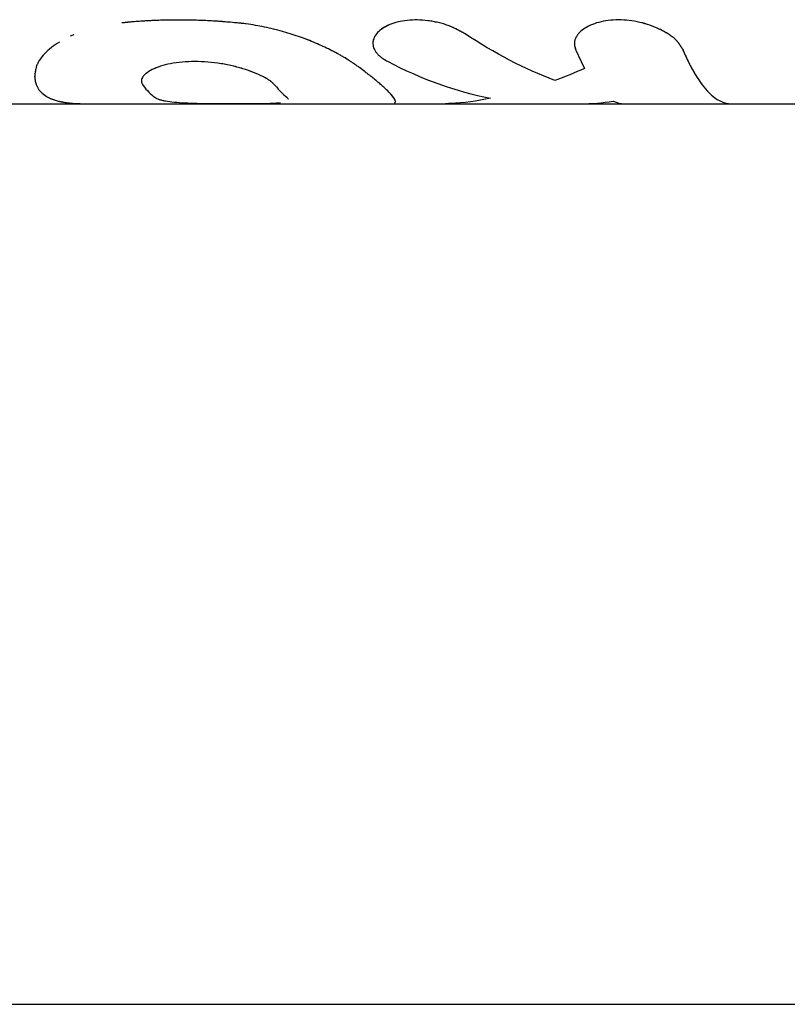
# Model space of a CAD drawing. Units: millimetres. Extents: x -11559 to 10585, y -7445 to 9802.
# Drawn here: x 5327 to 5369, y 4998 to 5053 of the extents above; entities that cross this region are included whole.
import ezdxf

# ---------------------------------------------------------------- set-up
doc = ezdxf.new("R2010")
doc.units = ezdxf.units.MM
doc.header["$LTSCALE"] = 20
doc.layers.add('2d', color=230, linetype='Continuous')

msp = doc.modelspace()

# ---------------------------------------------------------------- linework, layer by layer
at = {"layer": '2d'}
for p, q in [((5343.016, 5051.653), (5343.016, 5051.653)), ((5327.701, 5049.669), (5327.701, 5049.706)), ((5268.588, 5048.177), (5330.537, 5048.177)), ((5330.537, 5048.177), (5350.484, 5048.177)), ((5347.71, 5048.308), (5347.71, 5048.302)), ((5350.484, 5048.177), (5380.08, 5048.177)), ((3107.364, 4998.177), (5679.636, 4998.177))]:
    msp.add_line(p, q, dxfattribs=at)
for points, knots in [([(5338.92, 5052.665), (5338.739, 5052.681), (5338.58, 5052.695), (5338.376, 5052.712), (5338.314, 5052.717), (5338.229, 5052.724), (5338.202, 5052.726), (5338.164, 5052.729), (5338.152, 5052.73), (5338.133, 5052.732), (5338.128, 5052.732), (5338.119, 5052.733), (5338.116, 5052.733), (5338.11, 5052.733), (5338.108, 5052.734), (5338.101, 5052.734), (5338.096, 5052.735), (5338.088, 5052.735), (5338.084, 5052.735), (5338.071, 5052.736), (5338.063, 5052.737), (5338.038, 5052.739), (5338.021, 5052.74), (5337.971, 5052.744), (5337.937, 5052.746), (5337.836, 5052.753), (5337.769, 5052.758), (5337.565, 5052.77), (5337.428, 5052.778), (5337.154, 5052.791), (5337.018, 5052.797), (5336.747, 5052.807), (5336.612, 5052.811), (5336.209, 5052.821), (5335.941, 5052.824), (5335.411, 5052.824), (5335.147, 5052.821), (5334.749, 5052.811), (5334.617, 5052.807), (5334.418, 5052.799), (5334.352, 5052.796), (5334.219, 5052.791), (5334.153, 5052.788), (5334.019, 5052.781), (5333.951, 5052.777), (5333.819, 5052.77), (5333.753, 5052.766), (5333.557, 5052.753), (5333.429, 5052.744), (5333.242, 5052.73), (5333.179, 5052.725), (5333.083, 5052.717), (5333.05, 5052.714), (5333.001, 5052.709), (5332.984, 5052.708), (5332.96, 5052.706), (5332.951, 5052.705), (5332.939, 5052.704), (5332.935, 5052.703), (5332.926, 5052.703), (5332.921, 5052.702), (5332.915, 5052.702), (5332.913, 5052.701), (5332.907, 5052.701), (5332.904, 5052.701), (5332.896, 5052.7), (5332.89, 5052.699), (5332.872, 5052.698), (5332.859, 5052.696), (5332.819, 5052.693), (5332.79, 5052.69), (5332.694, 5052.681), (5332.619, 5052.674), (5332.534, 5052.665)], [0, 0, 0, 0, 0.0625, 0.0625, 0.09375, 0.09375, 0.109375, 0.109375, 0.117188, 0.117188, 0.121094, 0.121094, 0.123047, 0.123047, 0.125, 0.125, 0.126953, 0.126953, 0.128906, 0.128906, 0.132812, 0.132812, 0.140625, 0.140625, 0.15625, 0.15625, 0.1875, 0.1875, 0.25, 0.25, 0.3125, 0.3125, 0.375, 0.375, 0.5, 0.5, 0.625, 0.625, 0.6875, 0.6875, 0.71875, 0.71875, 0.75, 0.75, 0.78125, 0.78125, 0.8125, 0.8125, 0.875, 0.875, 0.90625, 0.90625, 0.921875, 0.921875, 0.929688, 0.929688, 0.933594, 0.933594, 0.935547, 0.935547, 0.9375, 0.9375, 0.939453, 0.939453, 0.941406, 0.941406, 0.945312, 0.945312, 0.953125, 0.953125, 0.96875, 0.96875, 1, 1, 1, 1]), ([(5338.92, 5052.665), (5338.739, 5052.681), (5338.501, 5052.702), (5338.283, 5052.72), (5338.189, 5052.727), (5338.145, 5052.731), (5338.125, 5052.732), (5338.116, 5052.733), (5338.11, 5052.733), (5338.109, 5052.734), (5337.971, 5052.744), (5337.837, 5052.753), (5337.565, 5052.77), (5337.427, 5052.778), (5336.745, 5052.811), (5336.205, 5052.824), (5335.411, 5052.824), (5335.147, 5052.821), (5334.749, 5052.811), (5334.55, 5052.805), (5334.352, 5052.796), (5334.219, 5052.791), (5334.154, 5052.788), (5333.951, 5052.777), (5333.818, 5052.77), (5333.557, 5052.753), (5333.429, 5052.744), (5333.242, 5052.73), (5333.148, 5052.722), (5333.034, 5052.712), (5332.976, 5052.707), (5332.947, 5052.705), (5332.935, 5052.703), (5332.926, 5052.703), (5332.921, 5052.702), (5332.832, 5052.694), (5332.704, 5052.682), (5332.534, 5052.665)], [0, 0, 0, 0, 0.0625, 0.09375, 0.109375, 0.117188, 0.121094, 0.123047, 0.123047, 0.125, 0.125, 0.1875, 0.1875, 0.25, 0.25, 0.5, 0.5, 0.625, 0.625, 0.6875, 0.71875, 0.71875, 0.75, 0.75, 0.8125, 0.8125, 0.875, 0.875, 0.90625, 0.921875, 0.929688, 0.933594, 0.935547, 0.935547, 0.9375, 0.9375, 1, 1, 1, 1]), ([(5351.571, 5052.056), (5351.522, 5052.084), (5351.479, 5052.108), (5351.424, 5052.139), (5351.407, 5052.148), (5351.384, 5052.161), (5351.376, 5052.165), (5351.366, 5052.171), (5351.363, 5052.173), (5351.358, 5052.176), (5351.356, 5052.177), (5351.353, 5052.178), (5351.352, 5052.179), (5351.348, 5052.181), (5351.345, 5052.183), (5351.34, 5052.186), (5351.337, 5052.187), (5351.329, 5052.191), (5351.324, 5052.194), (5351.309, 5052.203), (5351.299, 5052.208), (5351.269, 5052.224), (5351.25, 5052.235), (5351.212, 5052.255), (5351.194, 5052.265), (5351.167, 5052.279), (5351.158, 5052.284), (5351.14, 5052.293), (5351.133, 5052.297), (5351.114, 5052.306), (5351.103, 5052.312), (5351.082, 5052.322), (5351.072, 5052.327), (5351.042, 5052.343), (5351.022, 5052.352), (5350.983, 5052.371), (5350.963, 5052.381), (5350.924, 5052.399), (5350.906, 5052.407), (5350.866, 5052.425), (5350.845, 5052.434), (5350.803, 5052.452), (5350.782, 5052.461), (5350.719, 5052.486), (5350.676, 5052.503), (5350.547, 5052.55), (5350.459, 5052.579), (5350.322, 5052.62), (5350.276, 5052.633), (5350.181, 5052.658), (5350.132, 5052.67), (5350.036, 5052.693), (5349.989, 5052.704), (5349.894, 5052.723), (5349.846, 5052.733), (5349.702, 5052.759), (5349.606, 5052.774), (5349.312, 5052.812), (5349.119, 5052.826), (5348.74, 5052.832), (5348.555, 5052.824), (5348.009, 5052.767), (5347.677, 5052.685), (5347.251, 5052.509), (5347.123, 5052.442), (5346.897, 5052.293), (5346.8, 5052.213), (5346.64, 5052.041), (5346.578, 5051.952), (5346.491, 5051.765), (5346.466, 5051.67), (5346.455, 5051.48), (5346.468, 5051.384), (5346.517, 5051.242), (5346.538, 5051.196), (5346.589, 5051.104), (5346.619, 5051.059), (5346.689, 5050.969), (5346.728, 5050.925), (5346.815, 5050.839), (5346.862, 5050.798), (5346.94, 5050.738), (5346.967, 5050.718), (5347.009, 5050.689), (5347.024, 5050.679), (5347.045, 5050.665), (5347.053, 5050.66), (5347.064, 5050.653), (5347.067, 5050.651), (5347.075, 5050.646), (5347.079, 5050.643), (5347.086, 5050.639), (5347.088, 5050.638), (5347.093, 5050.635), (5347.096, 5050.633), (5347.104, 5050.628), (5347.11, 5050.624), (5347.13, 5050.613), (5347.144, 5050.604), (5347.191, 5050.577), (5347.229, 5050.556), (5347.271, 5050.532)], [0, 0, 0, 0, 0.015625, 0.015625, 0.023438, 0.023438, 0.027344, 0.027344, 0.029297, 0.029297, 0.030273, 0.030273, 0.03125, 0.03125, 0.032227, 0.032227, 0.033203, 0.033203, 0.035156, 0.035156, 0.039062, 0.039062, 0.046875, 0.046875, 0.054688, 0.054688, 0.058594, 0.058594, 0.0625, 0.0625, 0.066406, 0.066406, 0.070312, 0.070312, 0.078125, 0.078125, 0.085938, 0.085938, 0.09375, 0.09375, 0.101562, 0.101562, 0.109375, 0.109375, 0.125, 0.125, 0.15625, 0.15625, 0.171875, 0.171875, 0.1875, 0.1875, 0.203125, 0.203125, 0.21875, 0.21875, 0.25, 0.25, 0.3125, 0.3125, 0.375, 0.375, 0.5, 0.5, 0.5625, 0.5625, 0.625, 0.625, 0.6875, 0.6875, 0.75, 0.75, 0.8125, 0.8125, 0.84375, 0.84375, 0.875, 0.875, 0.90625, 0.90625, 0.9375, 0.9375, 0.953125, 0.953125, 0.960938, 0.960938, 0.964844, 0.964844, 0.966797, 0.966797, 0.96875, 0.96875, 0.970703, 0.970703, 0.972656, 0.972656, 0.976562, 0.976562, 0.984375, 0.984375, 1, 1, 1, 1]), ([(5351.571, 5052.056), (5351.522, 5052.084), (5351.479, 5052.108), (5351.424, 5052.139), (5351.398, 5052.153), (5351.373, 5052.167), (5351.361, 5052.174), (5351.356, 5052.177), (5351.353, 5052.178), (5351.352, 5052.179), (5351.309, 5052.203), (5351.249, 5052.235), (5351.185, 5052.27), (5351.158, 5052.284), (5351.14, 5052.293), (5351.134, 5052.296), (5351.082, 5052.323), (5351.022, 5052.353), (5350.963, 5052.381), (5350.924, 5052.399), (5350.907, 5052.407), (5350.804, 5052.453), (5350.718, 5052.487), (5350.548, 5052.55), (5350.415, 5052.594), (5350.276, 5052.633), (5350.181, 5052.658), (5350.131, 5052.671), (5349.895, 5052.726), (5349.704, 5052.761), (5349.115, 5052.837), (5348.737, 5052.843), (5348.009, 5052.767), (5347.676, 5052.685), (5347.224, 5052.498), (5347.076, 5052.416), (5346.949, 5052.326)], [0, 0, 0, 0, 0.015625, 0.015625, 0.0234375, 0.0273438, 0.0292969, 0.0302734, 0.0302734, 0.03125, 0.03125, 0.046875, 0.0546875, 0.0585938, 0.0585938, 0.0625, 0.0625, 0.078125, 0.0859375, 0.0859375, 0.09375, 0.09375, 0.125, 0.125, 0.15625, 0.171875, 0.171875, 0.1875, 0.1875, 0.25, 0.25, 0.375, 0.375, 0.5, 0.5, 0.5741032, 0.5741032, 0.5741032, 0.5741032]), ([(5363.642, 5051.213), (5363.623, 5051.245), (5363.606, 5051.273), (5363.583, 5051.309), (5363.577, 5051.32), (5363.567, 5051.335), (5363.564, 5051.34), (5363.56, 5051.347), (5363.558, 5051.349), (5363.556, 5051.352), (5363.556, 5051.353), (5363.554, 5051.355), (5363.554, 5051.356), (5363.552, 5051.358), (5363.551, 5051.36), (5363.549, 5051.364), (5363.548, 5051.366), (5363.545, 5051.37), (5363.543, 5051.374), (5363.536, 5051.384), (5363.532, 5051.39), (5363.519, 5051.409), (5363.511, 5051.422), (5363.495, 5051.446), (5363.486, 5051.458), (5363.474, 5051.475), (5363.47, 5051.481), (5363.462, 5051.492), (5363.459, 5051.497), (5363.45, 5051.509), (5363.445, 5051.516), (5363.435, 5051.529), (5363.43, 5051.535), (5363.416, 5051.554), (5363.406, 5051.567), (5363.387, 5051.591), (5363.377, 5051.603), (5363.357, 5051.627), (5363.347, 5051.638), (5363.326, 5051.661), (5363.314, 5051.674), (5363.291, 5051.698), (5363.279, 5051.71), (5363.242, 5051.746), (5363.216, 5051.771), (5363.136, 5051.841), (5363.079, 5051.887), (5362.984, 5051.957), (5362.951, 5051.98), (5362.883, 5052.026), (5362.847, 5052.05), (5362.775, 5052.095), (5362.74, 5052.116), (5362.666, 5052.16), (5362.628, 5052.181), (5362.513, 5052.244), (5362.434, 5052.284), (5362.184, 5052.402), (5362.01, 5052.474), (5361.647, 5052.598), (5361.459, 5052.651), (5361.068, 5052.74), (5360.872, 5052.773), (5360.475, 5052.818), (5360.278, 5052.829), (5359.888, 5052.829), (5359.699, 5052.818), (5359.33, 5052.773), (5359.155, 5052.739), (5358.824, 5052.651), (5358.67, 5052.598), (5358.387, 5052.472), (5358.261, 5052.401), (5358.04, 5052.245), (5357.947, 5052.161), (5357.831, 5052.026), (5357.797, 5051.981), (5357.754, 5051.911), (5357.74, 5051.888), (5357.716, 5051.841), (5357.705, 5051.817), (5357.685, 5051.769), (5357.676, 5051.744), (5357.661, 5051.695), (5357.655, 5051.671), (5357.646, 5051.623), (5357.643, 5051.598), (5357.64, 5051.562), (5357.639, 5051.55), (5357.639, 5051.526), (5357.639, 5051.514), (5357.64, 5051.491), (5357.64, 5051.48), (5357.643, 5051.457), (5357.644, 5051.445), (5357.648, 5051.421), (5357.65, 5051.408), (5357.653, 5051.389), (5357.655, 5051.383), (5357.657, 5051.373), (5357.657, 5051.37), (5357.659, 5051.365), (5357.659, 5051.363), (5357.66, 5051.36), (5357.66, 5051.358), (5357.661, 5051.355), (5357.661, 5051.355), (5357.661, 5051.352), (5357.662, 5051.351), (5357.663, 5051.348), (5357.663, 5051.346), (5357.665, 5051.339), (5357.666, 5051.334), (5357.67, 5051.319), (5357.673, 5051.308), (5357.683, 5051.272), (5357.691, 5051.244), (5357.701, 5051.213)], [0, 0, 0, 0, 0.015625, 0.015625, 0.023438, 0.023438, 0.027344, 0.027344, 0.029297, 0.029297, 0.030273, 0.030273, 0.03125, 0.03125, 0.032227, 0.032227, 0.033203, 0.033203, 0.035156, 0.035156, 0.039062, 0.039062, 0.046875, 0.046875, 0.054688, 0.054688, 0.058594, 0.058594, 0.0625, 0.0625, 0.066406, 0.066406, 0.070312, 0.070312, 0.078125, 0.078125, 0.085938, 0.085938, 0.09375, 0.09375, 0.101562, 0.101562, 0.109375, 0.109375, 0.125, 0.125, 0.15625, 0.15625, 0.171875, 0.171875, 0.1875, 0.1875, 0.203125, 0.203125, 0.21875, 0.21875, 0.25, 0.25, 0.3125, 0.3125, 0.375, 0.375, 0.4375, 0.4375, 0.5, 0.5, 0.5625, 0.5625, 0.625, 0.625, 0.6875, 0.6875, 0.75, 0.75, 0.8125, 0.8125, 0.84375, 0.84375, 0.859375, 0.859375, 0.875, 0.875, 0.890625, 0.890625, 0.90625, 0.90625, 0.921875, 0.921875, 0.929688, 0.929688, 0.9375, 0.9375, 0.945312, 0.945312, 0.953125, 0.953125, 0.960938, 0.960938, 0.964844, 0.964844, 0.966797, 0.966797, 0.967773, 0.967773, 0.96875, 0.96875, 0.969727, 0.969727, 0.970703, 0.970703, 0.972656, 0.972656, 0.976562, 0.976562, 0.984375, 0.984375, 1, 1, 1, 1]), ([(5363.642, 5051.213), (5363.623, 5051.245), (5363.606, 5051.273), (5363.583, 5051.309), (5363.573, 5051.325), (5363.563, 5051.342), (5363.558, 5051.35), (5363.556, 5051.353), (5363.554, 5051.355), (5363.554, 5051.355), (5363.536, 5051.384), (5363.511, 5051.423), (5363.482, 5051.464), (5363.47, 5051.481), (5363.462, 5051.492), (5363.459, 5051.497), (5363.435, 5051.529), (5363.406, 5051.567), (5363.377, 5051.603), (5363.357, 5051.627), (5363.347, 5051.637), (5363.292, 5051.698), (5363.242, 5051.747), (5363.136, 5051.841), (5363.05, 5051.911), (5362.951, 5051.98), (5362.883, 5052.026), (5362.847, 5052.05), (5362.67, 5052.161), (5362.517, 5052.244), (5362.017, 5052.482), (5361.653, 5052.607), (5360.874, 5052.783), (5360.472, 5052.829), (5359.694, 5052.829), (5359.321, 5052.783), (5358.658, 5052.607), (5358.371, 5052.478), (5358.041, 5052.245), (5357.947, 5052.162), (5357.831, 5052.026), (5357.78, 5051.958), (5357.74, 5051.888), (5357.716, 5051.841), (5357.705, 5051.818), (5357.675, 5051.744), (5357.652, 5051.671), (5357.641, 5051.586), (5357.639, 5051.55), (5357.639, 5051.526), (5357.639, 5051.513), (5357.64, 5051.48), (5357.643, 5051.446), (5357.651, 5051.402), (5357.655, 5051.38), (5357.658, 5051.368), (5357.659, 5051.363), (5357.66, 5051.36), (5357.66, 5051.358), (5357.668, 5051.324), (5357.682, 5051.276), (5357.701, 5051.213)], [0, 0, 0, 0, 0.015625, 0.015625, 0.023438, 0.027344, 0.029297, 0.030273, 0.030273, 0.03125, 0.03125, 0.046875, 0.054688, 0.058594, 0.058594, 0.0625, 0.0625, 0.078125, 0.085938, 0.085938, 0.09375, 0.09375, 0.125, 0.125, 0.15625, 0.171875, 0.171875, 0.1875, 0.1875, 0.25, 0.25, 0.375, 0.375, 0.5, 0.5, 0.625, 0.625, 0.75, 0.75, 0.8125, 0.8125, 0.84375, 0.859375, 0.859375, 0.875, 0.875, 0.90625, 0.921875, 0.929688, 0.929688, 0.9375, 0.9375, 0.953125, 0.960937, 0.964844, 0.966797, 0.967773, 0.967773, 0.96875, 0.96875, 1, 1, 1, 1]), ([(5345.719, 5050.183), (5345.658, 5050.225), (5345.604, 5050.263), (5345.535, 5050.311), (5345.514, 5050.326), (5345.485, 5050.347), (5345.476, 5050.353), (5345.463, 5050.362), (5345.458, 5050.365), (5345.452, 5050.37), (5345.45, 5050.371), (5345.447, 5050.373), (5345.446, 5050.374), (5345.444, 5050.375), (5345.443, 5050.376), (5345.441, 5050.378), (5345.439, 5050.379), (5345.436, 5050.381), (5345.434, 5050.382), (5345.429, 5050.386), (5345.426, 5050.388), (5345.416, 5050.395), (5345.41, 5050.399), (5345.39, 5050.413), (5345.378, 5050.421), (5345.34, 5050.447), (5345.315, 5050.464), (5345.266, 5050.498), (5345.242, 5050.514), (5345.206, 5050.537), (5345.194, 5050.545), (5345.171, 5050.56), (5345.16, 5050.567), (5345.136, 5050.583), (5345.123, 5050.591), (5345.098, 5050.607), (5345.086, 5050.615), (5345.047, 5050.639), (5345.021, 5050.655), (5344.942, 5050.703), (5344.888, 5050.736), (5344.774, 5050.802), (5344.716, 5050.835), (5344.625, 5050.886), (5344.595, 5050.903), (5344.532, 5050.937), (5344.5, 5050.955), (5344.437, 5050.989), (5344.407, 5051.005), (5344.344, 5051.038), (5344.313, 5051.055), (5344.218, 5051.104), (5344.154, 5051.137), (5343.96, 5051.234), (5343.827, 5051.298), (5343.42, 5051.487), (5343.137, 5051.608), (5342.245, 5051.954), (5341.608, 5052.158), (5340.616, 5052.4), (5340.278, 5052.471), (5339.771, 5052.558), (5339.6, 5052.584), (5339.346, 5052.618), (5339.261, 5052.629), (5339.165, 5052.639), (5339.154, 5052.641), (5339.138, 5052.642), (5339.135, 5052.643), (5339.128, 5052.644), (5339.124, 5052.644), (5339.104, 5052.646), (5339.086, 5052.648), (5339.026, 5052.654), (5338.977, 5052.659), (5338.92, 5052.665)], [0, 0, 0, 0, 0.03125, 0.03125, 0.046875, 0.046875, 0.054688, 0.054688, 0.058594, 0.058594, 0.060547, 0.060547, 0.061523, 0.061523, 0.0625, 0.0625, 0.063477, 0.063477, 0.064453, 0.064453, 0.066406, 0.066406, 0.070312, 0.070312, 0.078125, 0.078125, 0.09375, 0.09375, 0.109375, 0.109375, 0.117188, 0.117188, 0.125, 0.125, 0.132812, 0.132812, 0.140625, 0.140625, 0.15625, 0.15625, 0.1875, 0.1875, 0.21875, 0.21875, 0.234375, 0.234375, 0.25, 0.25, 0.265625, 0.265625, 0.28125, 0.28125, 0.3125, 0.3125, 0.375, 0.375, 0.5, 0.5, 0.75, 0.75, 0.875, 0.875, 0.9375, 0.9375, 0.96875, 0.96875, 0.972656, 0.972656, 0.974609, 0.974609, 0.976562, 0.976562, 0.984375, 0.984375, 1, 1, 1, 1]), ([(5345.719, 5050.183), (5345.658, 5050.225), (5345.604, 5050.263), (5345.535, 5050.311), (5345.503, 5050.334), (5345.471, 5050.356), (5345.456, 5050.367), (5345.449, 5050.372), (5345.446, 5050.374), (5345.444, 5050.375), (5345.444, 5050.376), (5345.39, 5050.413), (5345.339, 5050.448), (5345.266, 5050.498), (5345.229, 5050.522), (5345.194, 5050.545), (5345.171, 5050.56), (5345.16, 5050.567), (5345.05, 5050.638), (5344.891, 5050.735), (5344.687, 5050.852), (5344.595, 5050.903), (5344.532, 5050.937), (5344.5, 5050.955), (5344.222, 5051.105), (5343.963, 5051.236), (5343.42, 5051.487), (5343.138, 5051.607), (5342.244, 5051.954), (5341.608, 5052.158), (5340.616, 5052.4), (5340.278, 5052.471), (5339.771, 5052.558), (5339.6, 5052.584), (5339.346, 5052.618), (5339.261, 5052.629), (5339.165, 5052.639), (5339.154, 5052.641), (5339.133, 5052.643), (5339.128, 5052.644), (5339.104, 5052.646), (5339.05, 5052.652), (5338.977, 5052.659), (5338.92, 5052.665)], [0, 0, 0, 0, 0.03125, 0.03125, 0.046875, 0.054687, 0.058594, 0.060547, 0.061523, 0.061523, 0.0625, 0.0625, 0.09375, 0.09375, 0.109375, 0.117187, 0.117187, 0.125, 0.125, 0.1875, 0.21875, 0.234375, 0.234375, 0.25, 0.25, 0.375, 0.375, 0.5, 0.5, 0.75, 0.75, 0.875, 0.875, 0.9375, 0.9375, 0.96875, 0.96875, 0.972656, 0.972656, 0.976563, 0.976563, 0.984375, 1, 1, 1, 1]), ([(5346.788, 5052.194), (5346.764, 5052.172), (5346.742, 5052.15), (5346.669, 5052.072), (5346.624, 5052.014), (5346.588, 5051.956)], [0.6083745, 0.6083745, 0.6083745, 0.6083745, 0.625, 0.625, 0.66536958, 0.66536958, 0.66536958, 0.66536958]), ([(5329.062, 5051.598), (5328.74, 5051.401), (5328.47, 5051.189), (5328.134, 5050.841), (5328.029, 5050.707), (5327.906, 5050.509), (5327.87, 5050.442), (5327.827, 5050.345), (5327.814, 5050.312), (5327.801, 5050.276), (5327.8, 5050.272), (5327.798, 5050.265), (5327.797, 5050.264), (5327.796, 5050.261), (5327.796, 5050.26), (5327.793, 5050.252), (5327.791, 5050.245), (5327.784, 5050.223), (5327.779, 5050.204), (5327.772, 5050.183)], [0.5442091, 0.5442091, 0.5442091, 0.5442091, 0.75, 0.75, 0.875, 0.875, 0.9375, 0.9375, 0.96875, 0.96875, 0.9726562, 0.9726562, 0.9746094, 0.9746094, 0.9765625, 0.9765625, 0.984375, 0.984375, 1, 1, 1, 1]), ([(5346.468, 5051.645), (5346.464, 5051.622), (5346.462, 5051.598), (5346.458, 5051.538), (5346.459, 5051.502), (5346.462, 5051.465)], [0.73467629, 0.73467629, 0.73467629, 0.73467629, 0.75, 0.75, 0.77398342, 0.77398342, 0.77398342, 0.77398342]), ([(5346.52, 5051.241), (5346.532, 5051.21), (5346.547, 5051.18), (5346.589, 5051.104), (5346.619, 5051.059), (5346.689, 5050.969), (5346.728, 5050.925), (5346.815, 5050.839), (5346.861, 5050.799), (5346.94, 5050.738), (5346.97, 5050.716), (5347.001, 5050.695), (5347.004, 5050.693)], [0.8233256, 0.8233256, 0.8233256, 0.8233256, 0.84375, 0.84375, 0.875, 0.875, 0.90625, 0.90625, 0.9375, 0.9375, 0.953125, 0.9546786, 0.9546786, 0.9546786, 0.9546786]), ([(5363.642, 5051.213), (5364.1, 5050.12), (5364.591, 5049.304), (5365.511, 5048.385), (5365.934, 5048.177), (5366.357, 5048.177)], [0, 0, 0, 0, 0.5, 0.5, 0.9065628, 0.9065628, 0.9065628, 0.9065628]), ([(5363.642, 5051.213), (5363.669, 5051.149), (5363.711, 5051.049), (5363.798, 5050.853), (5363.831, 5050.78), (5363.887, 5050.661), (5363.907, 5050.62), (5363.938, 5050.555), (5363.948, 5050.533), (5363.964, 5050.5), (5363.97, 5050.489), (5363.981, 5050.466), (5363.986, 5050.455), (5363.998, 5050.432), (5364.004, 5050.42), (5364.016, 5050.396), (5364.022, 5050.385), (5364.039, 5050.351), (5364.05, 5050.329), (5364.083, 5050.265), (5364.104, 5050.225), (5364.163, 5050.115), (5364.198, 5050.051), (5364.258, 5049.944), (5364.284, 5049.9), (5364.315, 5049.846), (5364.324, 5049.831), (5364.336, 5049.81), (5364.34, 5049.804), (5364.345, 5049.795), (5364.347, 5049.792), (5364.349, 5049.788), (5364.35, 5049.787), (5364.351, 5049.785), (5364.352, 5049.785), (5364.352, 5049.784), (5364.352, 5049.783), (5364.353, 5049.783), (5364.353, 5049.783), (5364.353, 5049.782)], [0, 0, 0, 0, 0.0625, 0.0625, 0.09375, 0.09375, 0.109375, 0.109375, 0.1171875, 0.1171875, 0.1210938, 0.1210938, 0.125, 0.125, 0.1289062, 0.1289062, 0.1328125, 0.1328125, 0.140625, 0.140625, 0.15625, 0.15625, 0.1875, 0.1875, 0.21875, 0.21875, 0.234375, 0.234375, 0.2421875, 0.2421875, 0.2460938, 0.2460938, 0.2480469, 0.2480469, 0.2490234, 0.2490234, 0.2495117, 0.2495117, 0.25, 0.25, 0.25, 0.25]), ([(5327.772, 5050.183), (5327.762, 5050.136), (5327.754, 5050.096), (5327.743, 5050.045), (5327.738, 5050.022), (5327.734, 5049.999), (5327.732, 5049.988), (5327.731, 5049.983), (5327.731, 5049.981), (5327.73, 5049.979), (5327.73, 5049.979), (5327.723, 5049.941), (5327.715, 5049.889), (5327.71, 5049.842), (5327.707, 5049.811), (5327.705, 5049.797), (5327.7, 5049.721), (5327.7, 5049.661), (5327.706, 5049.569), (5327.711, 5049.524), (5327.718, 5049.478), (5327.723, 5049.448), (5327.726, 5049.432), (5327.775, 5049.187), (5327.881, 5048.988), (5328.128, 5048.736), (5328.225, 5048.66), (5328.392, 5048.559), (5328.481, 5048.512), (5328.595, 5048.462), (5328.645, 5048.441), (5328.679, 5048.428), (5328.696, 5048.422), (5328.787, 5048.389), (5328.862, 5048.365), (5328.976, 5048.333), (5329.034, 5048.319), (5329.093, 5048.305), (5329.133, 5048.296), (5329.153, 5048.292), (5329.211, 5048.28), (5329.272, 5048.269), (5329.351, 5048.256), (5329.392, 5048.249), (5329.414, 5048.246), (5329.424, 5048.244), (5329.429, 5048.244), (5329.432, 5048.243), (5329.434, 5048.243), (5329.495, 5048.234), (5329.588, 5048.222), (5329.712, 5048.21)], [0, 0, 0, 0, 0.03125, 0.03125, 0.046875, 0.054688, 0.058594, 0.060547, 0.061523, 0.061523, 0.0625, 0.0625, 0.09375, 0.109375, 0.109375, 0.125, 0.125, 0.1875, 0.1875, 0.21875, 0.234375, 0.234375, 0.25, 0.25, 0.5, 0.5, 0.625, 0.625, 0.6875, 0.71875, 0.734375, 0.734375, 0.75, 0.75, 0.8125, 0.8125, 0.84375, 0.859375, 0.859375, 0.875, 0.875, 0.90625, 0.921875, 0.929687, 0.933594, 0.935547, 0.936523, 0.936523, 0.9375, 0.9375, 1, 1, 1, 1]), ([(5327.772, 5050.183), (5327.762, 5050.136), (5327.754, 5050.096), (5327.743, 5050.045), (5327.74, 5050.03), (5327.736, 5050.009), (5327.735, 5050.002), (5327.733, 5049.992), (5327.732, 5049.989), (5327.731, 5049.985), (5327.731, 5049.983), (5327.731, 5049.981), (5327.731, 5049.981), (5327.73, 5049.979), (5327.73, 5049.979), (5327.73, 5049.977), (5327.73, 5049.976), (5327.729, 5049.973), (5327.729, 5049.972), (5327.728, 5049.969), (5327.728, 5049.966), (5327.727, 5049.96), (5327.726, 5049.955), (5327.724, 5049.942), (5327.722, 5049.933), (5327.718, 5049.907), (5327.716, 5049.89), (5327.711, 5049.858), (5327.71, 5049.842), (5327.707, 5049.811), (5327.705, 5049.797), (5327.703, 5049.767), (5327.703, 5049.752), (5327.701, 5049.721), (5327.701, 5049.706), (5327.701, 5049.661), (5327.702, 5049.63), (5327.706, 5049.569), (5327.709, 5049.539), (5327.715, 5049.493), (5327.718, 5049.478), (5327.723, 5049.448), (5327.726, 5049.433), (5327.732, 5049.403), (5327.735, 5049.389), (5327.741, 5049.361), (5327.745, 5049.347), (5327.756, 5049.305), (5327.765, 5049.278), (5327.794, 5049.197), (5327.816, 5049.145), (5327.896, 5048.996), (5327.963, 5048.904), (5328.128, 5048.736), (5328.225, 5048.66), (5328.392, 5048.559), (5328.452, 5048.528), (5328.546, 5048.483), (5328.578, 5048.469), (5328.628, 5048.448), (5328.645, 5048.441), (5328.679, 5048.428), (5328.696, 5048.422), (5328.732, 5048.409), (5328.751, 5048.402), (5328.788, 5048.39), (5328.806, 5048.383), (5328.862, 5048.366), (5328.9, 5048.354), (5328.976, 5048.333), (5329.015, 5048.323), (5329.074, 5048.309), (5329.093, 5048.305), (5329.133, 5048.296), (5329.153, 5048.292), (5329.192, 5048.284), (5329.212, 5048.28), (5329.253, 5048.272), (5329.274, 5048.269), (5329.317, 5048.261), (5329.34, 5048.257), (5329.375, 5048.252), (5329.387, 5048.25), (5329.404, 5048.247), (5329.411, 5048.246), (5329.42, 5048.245), (5329.423, 5048.245), (5329.427, 5048.244), (5329.429, 5048.244), (5329.432, 5048.243), (5329.434, 5048.243), (5329.436, 5048.243), (5329.437, 5048.243), (5329.439, 5048.242), (5329.44, 5048.242), (5329.443, 5048.242), (5329.445, 5048.242), (5329.451, 5048.241), (5329.455, 5048.24), (5329.468, 5048.238), (5329.477, 5048.237), (5329.505, 5048.233), (5329.526, 5048.231), (5329.596, 5048.222), (5329.65, 5048.216), (5329.712, 5048.21)], [0, 0, 0, 0, 0.03125, 0.03125, 0.046875, 0.046875, 0.054688, 0.054688, 0.058594, 0.058594, 0.060547, 0.060547, 0.061523, 0.061523, 0.0625, 0.0625, 0.063477, 0.063477, 0.064453, 0.064453, 0.066406, 0.066406, 0.070312, 0.070312, 0.078125, 0.078125, 0.09375, 0.09375, 0.109375, 0.109375, 0.125, 0.125, 0.140625, 0.140625, 0.15625, 0.15625, 0.1875, 0.1875, 0.21875, 0.21875, 0.234375, 0.234375, 0.25, 0.25, 0.265625, 0.265625, 0.28125, 0.28125, 0.3125, 0.3125, 0.375, 0.375, 0.5, 0.5, 0.625, 0.625, 0.6875, 0.6875, 0.71875, 0.71875, 0.734375, 0.734375, 0.75, 0.75, 0.765625, 0.765625, 0.78125, 0.78125, 0.8125, 0.8125, 0.84375, 0.84375, 0.859375, 0.859375, 0.875, 0.875, 0.890625, 0.890625, 0.90625, 0.90625, 0.921875, 0.921875, 0.929688, 0.929688, 0.933594, 0.933594, 0.935547, 0.935547, 0.936523, 0.936523, 0.9375, 0.9375, 0.938477, 0.938477, 0.939453, 0.939453, 0.941406, 0.941406, 0.945312, 0.945312, 0.953125, 0.953125, 0.96875, 0.96875, 1, 1, 1, 1]), ([(5341.043, 5049.189), (5341.018, 5049.213), (5340.997, 5049.234), (5340.969, 5049.26), (5340.956, 5049.273), (5340.943, 5049.285), (5340.938, 5049.291), (5340.935, 5049.293), (5340.934, 5049.294), (5340.933, 5049.295), (5340.91, 5049.316), (5340.879, 5049.345), (5340.842, 5049.377), (5340.824, 5049.392), (5340.816, 5049.398), (5340.811, 5049.402), (5340.809, 5049.404), (5340.782, 5049.426), (5340.756, 5049.445), (5340.704, 5049.483), (5340.678, 5049.501), (5340.621, 5049.538), (5340.576, 5049.567), (5340.526, 5049.596), (5340.491, 5049.615), (5340.473, 5049.625), (5340.316, 5049.71), (5340.155, 5049.786), (5339.793, 5049.937), (5339.602, 5050.008), (5339.191, 5050.141), (5338.974, 5050.202), (5338.514, 5050.312), (5338.276, 5050.36), (5337.794, 5050.437), (5337.552, 5050.467), (5337.057, 5050.507), (5336.812, 5050.518), (5336.332, 5050.518), (5336.099, 5050.507), (5335.645, 5050.466), (5335.432, 5050.437), (5334.823, 5050.319), (5334.474, 5050.206), (5334.078, 5050.007), (5333.966, 5049.935), (5333.829, 5049.823), (5333.77, 5049.766), (5333.716, 5049.7), (5333.697, 5049.672), (5333.684, 5049.653), (5333.679, 5049.644), (5333.651, 5049.594), (5333.627, 5049.536), (5333.617, 5049.47), (5333.617, 5049.438), (5333.618, 5049.424), (5333.619, 5049.415), (5333.62, 5049.41), (5333.622, 5049.389), (5333.628, 5049.363), (5333.639, 5049.33), (5333.646, 5049.313), (5333.65, 5049.304), (5333.651, 5049.3), (5333.652, 5049.298), (5333.653, 5049.296), (5333.663, 5049.273), (5333.682, 5049.237), (5333.708, 5049.189)], [0, 0, 0, 0, 0.015625, 0.015625, 0.023438, 0.027344, 0.029297, 0.030273, 0.030273, 0.03125, 0.03125, 0.046875, 0.054688, 0.058594, 0.060547, 0.060547, 0.0625, 0.0625, 0.078125, 0.078125, 0.09375, 0.09375, 0.109375, 0.117188, 0.117188, 0.125, 0.125, 0.1875, 0.1875, 0.25, 0.25, 0.3125, 0.3125, 0.375, 0.375, 0.4375, 0.4375, 0.5, 0.5, 0.5625, 0.5625, 0.625, 0.625, 0.75, 0.75, 0.8125, 0.8125, 0.84375, 0.859375, 0.867188, 0.867188, 0.875, 0.875, 0.90625, 0.921875, 0.929687, 0.933594, 0.933594, 0.9375, 0.9375, 0.953125, 0.960937, 0.964844, 0.966797, 0.967773, 0.967773, 0.96875, 0.96875, 1, 1, 1, 1]), ([(5340.825, 5049.391), (5340.819, 5049.396), (5340.813, 5049.401), (5340.76, 5049.444), (5340.708, 5049.482), (5340.591, 5049.558), (5340.525, 5049.597), (5340.314, 5049.711), (5340.152, 5049.788), (5339.797, 5049.935), (5339.604, 5050.007), (5338.986, 5050.207), (5338.521, 5050.32), (5337.556, 5050.476), (5337.055, 5050.518), (5336.095, 5050.518), (5335.635, 5050.476), (5334.827, 5050.32), (5334.477, 5050.207), (5334.211, 5050.074), (5334.211, 5050.074), (5334.211, 5050.074)], [0.0582772, 0.0582772, 0.0582772, 0.0582772, 0.0625, 0.0625, 0.09375, 0.09375, 0.125, 0.125, 0.1875, 0.1875, 0.25, 0.25, 0.375, 0.375, 0.5, 0.5, 0.625, 0.625, 0.75, 0.75, 0.7500581, 0.7500581, 0.7500581, 0.7500581]), ([(5347.658, 5048.21), (5347.666, 5048.216), (5347.673, 5048.222), (5347.681, 5048.231), (5347.684, 5048.233), (5347.687, 5048.237), (5347.688, 5048.238), (5347.689, 5048.24), (5347.69, 5048.241), (5347.691, 5048.242), (5347.691, 5048.242), (5347.691, 5048.242), (5347.691, 5048.242), (5347.691, 5048.243), (5347.691, 5048.243), (5347.692, 5048.243), (5347.692, 5048.243), (5347.692, 5048.244), (5347.692, 5048.244), (5347.693, 5048.245), (5347.693, 5048.245), (5347.694, 5048.247), (5347.695, 5048.247), (5347.696, 5048.25), (5347.697, 5048.252), (5347.7, 5048.258), (5347.702, 5048.261), (5347.705, 5048.269), (5347.706, 5048.273), (5347.708, 5048.28), (5347.709, 5048.284), (5347.71, 5048.292), (5347.71, 5048.296), (5347.71, 5048.305), (5347.71, 5048.309), (5347.708, 5048.323), (5347.706, 5048.333), (5347.7, 5048.354), (5347.696, 5048.366), (5347.688, 5048.383), (5347.685, 5048.389), (5347.679, 5048.402), (5347.676, 5048.409), (5347.669, 5048.422), (5347.666, 5048.428), (5347.658, 5048.441), (5347.654, 5048.448), (5347.642, 5048.469), (5347.632, 5048.483), (5347.602, 5048.528), (5347.578, 5048.559), (5347.496, 5048.66), (5347.428, 5048.736), (5347.263, 5048.904), (5347.167, 5048.996), (5347.002, 5049.145), (5346.944, 5049.197), (5346.851, 5049.278), (5346.82, 5049.305), (5346.771, 5049.347), (5346.755, 5049.361), (5346.721, 5049.389), (5346.705, 5049.403), (5346.67, 5049.433), (5346.651, 5049.448), (5346.615, 5049.478), (5346.597, 5049.493), (5346.543, 5049.539), (5346.506, 5049.569), (5346.432, 5049.63), (5346.394, 5049.66), (5346.337, 5049.706), (5346.318, 5049.721), (5346.28, 5049.752), (5346.26, 5049.767), (5346.222, 5049.797), (5346.203, 5049.812), (5346.163, 5049.843), (5346.143, 5049.858), (5346.101, 5049.891), (5346.079, 5049.908), (5346.045, 5049.934), (5346.034, 5049.942), (5346.016, 5049.955), (5346.01, 5049.96), (5346.002, 5049.967), (5345.999, 5049.969), (5345.994, 5049.972), (5345.993, 5049.973), (5345.99, 5049.976), (5345.988, 5049.977), (5345.986, 5049.979), (5345.985, 5049.979), (5345.983, 5049.981), (5345.982, 5049.981), (5345.979, 5049.984), (5345.977, 5049.985), (5345.972, 5049.989), (5345.967, 5049.993), (5345.955, 5050.002), (5345.946, 5050.009), (5345.919, 5050.03), (5345.898, 5050.045), (5345.831, 5050.096), (5345.779, 5050.136), (5345.719, 5050.183)], [0, 0, 0, 0, 0.03125, 0.03125, 0.046875, 0.046875, 0.054688, 0.054688, 0.058594, 0.058594, 0.060547, 0.060547, 0.061523, 0.061523, 0.0625, 0.0625, 0.063477, 0.063477, 0.064453, 0.064453, 0.066406, 0.066406, 0.070312, 0.070312, 0.078125, 0.078125, 0.09375, 0.09375, 0.109375, 0.109375, 0.125, 0.125, 0.140625, 0.140625, 0.15625, 0.15625, 0.1875, 0.1875, 0.21875, 0.21875, 0.234375, 0.234375, 0.25, 0.25, 0.265625, 0.265625, 0.28125, 0.28125, 0.3125, 0.3125, 0.375, 0.375, 0.5, 0.5, 0.625, 0.625, 0.6875, 0.6875, 0.71875, 0.71875, 0.734375, 0.734375, 0.75, 0.75, 0.765625, 0.765625, 0.78125, 0.78125, 0.8125, 0.8125, 0.84375, 0.84375, 0.859375, 0.859375, 0.875, 0.875, 0.890625, 0.890625, 0.90625, 0.90625, 0.921875, 0.921875, 0.929688, 0.929688, 0.933594, 0.933594, 0.935547, 0.935547, 0.936523, 0.936523, 0.9375, 0.9375, 0.938477, 0.938477, 0.939453, 0.939453, 0.941406, 0.941406, 0.945312, 0.945312, 0.953125, 0.953125, 0.96875, 0.96875, 1, 1, 1, 1]), ([(5347.658, 5048.21), (5347.666, 5048.216), (5347.673, 5048.222), (5347.681, 5048.231), (5347.685, 5048.235), (5347.689, 5048.239), (5347.69, 5048.241), (5347.691, 5048.242), (5347.691, 5048.242), (5347.691, 5048.243), (5347.691, 5048.243), (5347.697, 5048.25), (5347.703, 5048.261), (5347.706, 5048.273), (5347.708, 5048.28), (5347.709, 5048.284), (5347.711, 5048.304), (5347.709, 5048.323), (5347.7, 5048.354), (5347.694, 5048.371), (5347.685, 5048.389), (5347.679, 5048.402), (5347.676, 5048.409), (5347.619, 5048.517), (5347.51, 5048.652), (5347.263, 5048.904), (5347.167, 5048.996), (5347.002, 5049.145), (5346.915, 5049.223), (5346.804, 5049.319), (5346.755, 5049.361), (5346.721, 5049.389), (5346.705, 5049.403), (5346.616, 5049.478), (5346.543, 5049.538), (5346.432, 5049.63), (5346.375, 5049.675), (5346.318, 5049.721), (5346.28, 5049.752), (5346.26, 5049.767), (5346.204, 5049.811), (5346.144, 5049.858), (5346.068, 5049.916), (5346.028, 5049.947), (5346.007, 5049.962), (5345.997, 5049.97), (5345.993, 5049.973), (5345.99, 5049.976), (5345.988, 5049.977), (5345.928, 5050.022), (5345.839, 5050.09), (5345.719, 5050.183)], [0, 0, 0, 0, 0.03125, 0.03125, 0.046875, 0.054688, 0.058594, 0.060547, 0.061523, 0.061523, 0.0625, 0.0625, 0.09375, 0.109375, 0.109375, 0.125, 0.125, 0.1875, 0.1875, 0.21875, 0.234375, 0.234375, 0.25, 0.25, 0.5, 0.5, 0.625, 0.625, 0.6875, 0.71875, 0.734375, 0.734375, 0.75, 0.75, 0.8125, 0.8125, 0.84375, 0.859375, 0.859375, 0.875, 0.875, 0.90625, 0.921875, 0.929687, 0.933594, 0.935547, 0.936523, 0.936523, 0.9375, 0.9375, 1, 1, 1, 1]), ([(5334.353, 5048.533), (5334.426, 5048.493), (5334.499, 5048.454), (5334.642, 5048.404), (5334.695, 5048.388), (5334.815, 5048.358), (5334.881, 5048.344), (5335.097, 5048.307), (5335.262, 5048.285), (5335.623, 5048.251), (5335.818, 5048.237), (5336.446, 5048.204), (5336.916, 5048.194), (5337.889, 5048.182), (5338.391, 5048.181), (5339.352, 5048.181), (5339.809, 5048.182), (5340.611, 5048.194), (5340.955, 5048.204), (5341.255, 5048.229), (5341.294, 5048.233), (5341.331, 5048.237)], [0, 0, 0, 0, 0.0625, 0.0625, 0.09375, 0.09375, 0.125, 0.125, 0.1875, 0.1875, 0.25, 0.25, 0.375, 0.375, 0.5, 0.5, 0.625, 0.625, 0.75, 0.75, 0.769713, 0.769713, 0.769713, 0.769713]), ([(5341.781, 5048.419), (5341.781, 5048.42), (5341.781, 5048.42), (5341.769, 5048.454), (5341.727, 5048.493), (5341.687, 5048.533)], [0.93669407, 0.93669407, 0.93669407, 0.93669407, 0.9375, 0.9375, 1, 1, 1, 1]), ([(5329.712, 5048.21), (5329.775, 5048.204), (5329.83, 5048.2), (5329.901, 5048.195), (5329.923, 5048.194), (5329.953, 5048.192), (5329.963, 5048.192), (5329.976, 5048.191), (5329.981, 5048.191), (5329.987, 5048.19), (5329.989, 5048.19), (5329.992, 5048.19), (5329.994, 5048.19), (5329.996, 5048.19), (5329.996, 5048.19), (5329.999, 5048.19), (5330.001, 5048.189), (5330.004, 5048.189), (5330.006, 5048.189), (5330.011, 5048.189), (5330.014, 5048.189), (5330.024, 5048.188), (5330.031, 5048.188), (5330.051, 5048.187), (5330.064, 5048.186), (5330.104, 5048.185), (5330.129, 5048.184), (5330.18, 5048.182), (5330.205, 5048.181), (5330.242, 5048.18), (5330.254, 5048.18), (5330.278, 5048.179), (5330.29, 5048.179), (5330.314, 5048.179), (5330.327, 5048.178), (5330.353, 5048.178), (5330.366, 5048.178), (5330.406, 5048.177), (5330.432, 5048.177), (5330.485, 5048.177), (5330.511, 5048.177), (5330.537, 5048.177)], [0, 0, 0, 0, 0.03125, 0.03125, 0.046875, 0.046875, 0.0546875, 0.0546875, 0.0585938, 0.0585938, 0.0605469, 0.0605469, 0.0615234, 0.0615234, 0.0625, 0.0625, 0.0634766, 0.0634766, 0.0644531, 0.0644531, 0.0664062, 0.0664062, 0.0703125, 0.0703125, 0.078125, 0.078125, 0.09375, 0.09375, 0.109375, 0.109375, 0.1171875, 0.1171875, 0.125, 0.125, 0.1328125, 0.1328125, 0.140625, 0.140625, 0.15625, 0.15625, 0.1708795, 0.1708795, 0.1708795, 0.1708795]), ([(5350.771, 5048.186), (5350.746, 5048.184), (5350.724, 5048.183), (5350.695, 5048.182), (5350.687, 5048.182), (5350.675, 5048.181), (5350.671, 5048.181), (5350.666, 5048.181), (5350.664, 5048.181), (5350.662, 5048.181), (5350.661, 5048.181), (5350.659, 5048.181), (5350.659, 5048.181), (5350.657, 5048.18), (5350.655, 5048.18), (5350.653, 5048.18), (5350.652, 5048.18), (5350.648, 5048.18), (5350.645, 5048.18), (5350.638, 5048.18), (5350.633, 5048.18), (5350.619, 5048.179), (5350.61, 5048.179), (5350.593, 5048.178), (5350.585, 5048.178), (5350.573, 5048.178), (5350.569, 5048.178), (5350.561, 5048.178), (5350.558, 5048.178), (5350.55, 5048.178), (5350.546, 5048.177), (5350.538, 5048.177), (5350.534, 5048.177), (5350.522, 5048.177), (5350.515, 5048.177), (5350.501, 5048.177), (5350.494, 5048.177), (5350.487, 5048.177), (5350.486, 5048.177), (5350.484, 5048.177)], [0, 0, 0, 0, 0.015625, 0.015625, 0.0234375, 0.0234375, 0.02734375, 0.02734375, 0.02929688, 0.02929688, 0.03027344, 0.03027344, 0.03125, 0.03125, 0.03222656, 0.03222656, 0.03320312, 0.03320312, 0.03515625, 0.03515625, 0.0390625, 0.0390625, 0.046875, 0.046875, 0.0546875, 0.0546875, 0.05859375, 0.05859375, 0.0625, 0.0625, 0.06640625, 0.06640625, 0.0703125, 0.0703125, 0.078125, 0.078125, 0.0859375, 0.0859375, 0.08739222, 0.08739222, 0.08739222, 0.08739222]), ([(5350.771, 5048.186), (5350.746, 5048.184), (5350.724, 5048.183), (5350.695, 5048.182), (5350.682, 5048.181), (5350.669, 5048.181), (5350.663, 5048.181), (5350.661, 5048.181), (5350.659, 5048.181), (5350.659, 5048.181), (5350.637, 5048.18), (5350.609, 5048.179), (5350.58, 5048.178), (5350.569, 5048.178), (5350.561, 5048.178), (5350.559, 5048.178), (5350.537, 5048.177), (5350.514, 5048.177), (5350.494, 5048.177), (5350.486, 5048.177), (5350.485, 5048.177), (5350.484, 5048.177)], [0, 0, 0, 0, 0.015625, 0.015625, 0.0234375, 0.02734375, 0.02929687, 0.03027344, 0.03027344, 0.03125, 0.03125, 0.046875, 0.0546875, 0.05859375, 0.05859375, 0.0625, 0.0625, 0.078125, 0.0859375, 0.0859375, 0.087734, 0.087734, 0.087734, 0.087734])]:
    msp.add_open_spline(points, degree=3, knots=knots, dxfattribs=at)
for points in [[(5358.111, 5052.294), (5358.111, 5052.294), (5358.111, 5052.294), (5358.111, 5052.294)], [(5329.859, 5052.005), (5329.794, 5051.978), (5329.731, 5051.95), (5329.669, 5051.921)], [(5356.556, 5049.466), (5354.873, 5050.106), (5353.207, 5050.977), (5351.571, 5052.056)], [(5357.701, 5051.213), (5357.866, 5050.818), (5358.035, 5050.46), (5358.208, 5050.14)], [(5347.271, 5050.532), (5349.149, 5049.547), (5351.058, 5048.858), (5352.979, 5048.49)], [(5358.208, 5050.14), (5357.655, 5049.893), (5357.105, 5049.668), (5356.556, 5049.466)], [(5333.679, 5049.243), (5333.688, 5049.225), (5333.698, 5049.207), (5333.708, 5049.189)], [(5333.708, 5049.189), (5333.92, 5048.916), (5334.135, 5048.697), (5334.353, 5048.533)], [(5341.043, 5049.189), (5341.255, 5048.916), (5341.47, 5048.697), (5341.687, 5048.533)], [(5341.043, 5049.189), (5341.255, 5048.916), (5341.47, 5048.697), (5341.687, 5048.533)], [(5352.979, 5048.49), (5352.241, 5048.317), (5351.506, 5048.215), (5350.771, 5048.186)], [(5357.994, 5048.177), (5358.595, 5048.177), (5359.196, 5048.226), (5359.799, 5048.325)], [(5359.799, 5048.325), (5360.004, 5048.226), (5360.21, 5048.177), (5360.416, 5048.177)]]:
    msp.add_open_spline(points, degree=3, dxfattribs=at)

doc.saveas('drawing.dxf')
